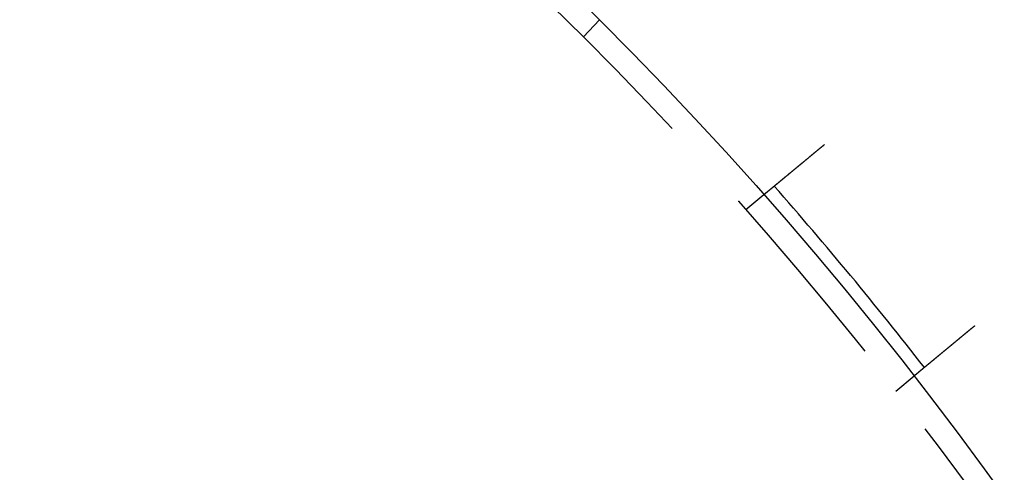
# Model space of a CAD drawing. Extents: x -267 to 266, y -666 to 608.
# Drawn here: x 133 to 196, y -258 to -230 of the extents above; entities that cross this region are included whole.
import ezdxf

# ---------------------------------------------------------------- set-up
doc = ezdxf.new("R2010")
doc.units = 0
doc.header["$LTSCALE"] = 50
doc.linetypes.add('VERDECKT', pattern=[0.375, 0.25, -0.125])
doc.layers.get('0').update_dxf_attribs({"linetype": 'CONTINUOUS'})
doc.layers.add('STEMPEL', color=3, linetype='CONTINUOUS')

# ---------------------------------------------------------------- blocks, each defined once
blk = doc.blocks.new('A$CB33412BF')
at = {"color": 1, "linetype": 'VERDECKT'}
for p, q in [((169.33414, 169.37), (170.36146, 170.46399)), ((179.66837, 158.36517), (180.8247, 159.32177)), ((189.22658, 146.81127), (190.38292, 147.76788))]:
    blk.add_line(p, q, dxfattribs=at)
at = {"color": 3}
for points in [[(180.825, 159.322, 0), (180.825, 159.322, 0), (180.825, 159.322, 0), (180.825, 159.322, 0), (180.825, 159.322, 0), (180.825, 159.322, 0), (180.825, 159.322, 0), (180.825, 159.322, 0), (180.826, 159.322, 0), (180.826, 159.323, 0), (180.826, 159.323, 0), (180.826, 159.323, 0), (180.827, 159.323, 0), (180.827, 159.324, 0), (180.827, 159.324, 0), (180.828, 159.324, 0), (180.828, 159.325, 0), (180.829, 159.325, 0), (180.829, 159.325, 0), (180.83, 159.326, 0), (180.83, 159.326, 0), (180.831, 159.327, 0), (180.831, 159.327, 0), (180.832, 159.328, 0), (180.833, 159.328, 0), (180.833, 159.329, 0), (180.834, 159.33, 0), (180.835, 159.33, 0), (180.836, 159.331, 0), (180.836, 159.331, 0), (180.837, 159.332, 0), (180.838, 159.333, 0), (180.839, 159.334, 0), (180.84, 159.334, 0), (180.841, 159.335, 0), (180.842, 159.336, 0), (180.843, 159.337, 0), (180.844, 159.338, 0), (180.845, 159.339, 0), (180.846, 159.339, 0), (180.847, 159.34, 0), (180.848, 159.341, 0), (180.849, 159.342, 0), (180.851, 159.343, 0), (180.852, 159.344, 0), (180.853, 159.345, 0), (180.855, 159.346, 0), (180.856, 159.348, 0), (180.857, 159.349, 0), (180.859, 159.35, 0), (180.86, 159.351, 0), (180.861, 159.352, 0), (180.863, 159.353, 0), (180.864, 159.355, 0), (180.866, 159.356, 0), (180.868, 159.357, 0), (180.869, 159.359, 0), (180.871, 159.36, 0), (180.872, 159.361, 0), (180.874, 159.363, 0), (180.876, 159.364, 0), (180.878, 159.366, 0), (180.879, 159.367, 0), (180.881, 159.369, 0), (180.883, 159.37, 0), (180.885, 159.372, 0), (180.887, 159.373, 0), (180.889, 159.375, 0), (180.891, 159.376, 0), (180.893, 159.378, 0), (180.895, 159.38, 0), (180.897, 159.382, 0), (180.899, 159.383, 0), (180.901, 159.385, 0), (180.903, 159.387, 0), (180.906, 159.389, 0), (180.908, 159.39, 0), (180.91, 159.392, 0), (180.912, 159.394, 0), (180.915, 159.396, 0), (180.917, 159.398, 0), (180.919, 159.4, 0), (180.922, 159.402, 0), (180.924, 159.404, 0), (180.927, 159.406, 0), (180.929, 159.408, 0), (180.932, 159.41, 0), (180.934, 159.412, 0), (180.937, 159.415, 0), (180.939, 159.417, 0), (180.942, 159.419, 0), (180.945, 159.421, 0), (180.947, 159.423, 0), (180.95, 159.426, 0), (180.953, 159.428, 0), (180.956, 159.43, 0), (180.958, 159.432, 0), (180.961, 159.435, 0), (180.964, 159.437, 0), (180.967, 159.439, 0), (180.97, 159.442, 0), (180.973, 159.444, 0), (180.976, 159.447, 0), (180.979, 159.449, 0), (180.982, 159.452, 0), (180.985, 159.454, 0), (180.988, 159.457, 0), (180.991, 159.459, 0), (180.994, 159.462, 0), (180.997, 159.464, 0), (181, 159.467, 0), (181.003, 159.47, 0), (181.007, 159.472, 0), (181.01, 159.475, 0), (181.013, 159.478, 0), (181.016, 159.48, 0), (181.02, 159.483, 0), (181.023, 159.486, 0), (181.026, 159.488, 0), (181.029, 159.491, 0), (181.033, 159.494, 0), (181.036, 159.497, 0), (181.04, 159.5, 0), (181.043, 159.502, 0), (181.046, 159.505, 0), (181.05, 159.508, 0), (181.053, 159.511, 0), (181.057, 159.514, 0), (181.06, 159.517, 0), (181.064, 159.52, 0), (181.068, 159.523, 0), (181.071, 159.526, 0), (181.075, 159.529, 0), (181.078, 159.532, 0), (181.082, 159.535, 0), (181.086, 159.538, 0), (181.089, 159.541, 0), (181.093, 159.544, 0), (181.097, 159.547, 0), (181.1, 159.55, 0), (181.104, 159.553, 0), (181.108, 159.556, 0), (181.112, 159.559, 0), (181.115, 159.562, 0), (181.119, 159.565, 0), (181.123, 159.569, 0), (181.127, 159.572, 0), (181.131, 159.575, 0), (181.135, 159.578, 0), (181.139, 159.581, 0), (181.143, 159.585, 0), (181.147, 159.588, 0), (181.151, 159.592, 0), (181.155, 159.595, 0), (181.159, 159.598, 0), (181.163, 159.602, 0), (181.167, 159.605, 0), (181.172, 159.609, 0), (181.176, 159.612, 0), (181.18, 159.616, 0), (181.185, 159.619, 0), (181.189, 159.623, 0), (181.193, 159.627, 0), (181.198, 159.63, 0), (181.202, 159.634, 0), (181.207, 159.638, 0), (181.211, 159.642, 0), (181.216, 159.645, 0), (181.22, 159.649, 0), (181.225, 159.653, 0), (181.23, 159.657, 0), (181.234, 159.661, 0), (181.239, 159.665, 0), (181.244, 159.669, 0), (181.249, 159.672, 0), (181.253, 159.676, 0), (181.258, 159.68, 0), (181.263, 159.685, 0), (181.268, 159.689, 0), (181.273, 159.693, 0), (181.278, 159.697, 0), (181.283, 159.701, 0), (181.288, 159.705, 0), (181.293, 159.709, 0), (181.298, 159.714, 0), (181.303, 159.718, 0), (181.309, 159.722, 0), (181.314, 159.726, 0), (181.319, 159.731, 0), (181.324, 159.735, 0), (181.329, 159.739, 0), (181.335, 159.744, 0), (181.34, 159.748, 0), (181.345, 159.753, 0), (181.351, 159.757, 0), (181.356, 159.762, 0), (181.362, 159.766, 0), (181.367, 159.771, 0), (181.373, 159.775, 0), (181.378, 159.78, 0), (181.384, 159.784, 0), (181.389, 159.789, 0), (181.395, 159.794, 0), (181.401, 159.798, 0), (181.406, 159.803, 0), (181.412, 159.808, 0), (181.418, 159.812, 0), (181.424, 159.817, 0), (181.429, 159.822, 0), (181.435, 159.827, 0), (181.441, 159.832, 0), (181.447, 159.837, 0), (181.453, 159.841, 0), (181.459, 159.846, 0), (181.465, 159.851, 0), (181.471, 159.856, 0), (181.477, 159.861, 0), (181.483, 159.866, 0), (181.489, 159.871, 0), (181.495, 159.876, 0), (181.501, 159.881, 0), (181.507, 159.886, 0), (181.513, 159.892, 0), (181.52, 159.897, 0), (181.526, 159.902, 0), (181.532, 159.907, 0), (181.538, 159.912, 0), (181.545, 159.917, 0), (181.551, 159.923, 0), (181.557, 159.928, 0), (181.564, 159.933, 0), (181.57, 159.938, 0), (181.576, 159.944, 0), (181.583, 159.949, 0), (181.589, 159.954, 0), (181.596, 159.96, 0), (181.602, 159.965, 0), (181.609, 159.97, 0), (181.615, 159.976, 0), (181.622, 159.981, 0), (181.628, 159.987, 0), (181.635, 159.992, 0), (181.641, 159.997, 0), (181.648, 160.003, 0), (181.655, 160.008, 0), (181.661, 160.014, 0), (181.668, 160.019, 0), (181.675, 160.025, 0), (181.681, 160.03, 0), (181.688, 160.036, 0), (181.695, 160.041, 0), (181.701, 160.047, 0), (181.708, 160.053, 0), (181.715, 160.058, 0), (181.722, 160.064, 0), (181.728, 160.069, 0), (181.735, 160.075, 0), (181.742, 160.081, 0), (181.749, 160.086, 0), (181.756, 160.092, 0), (181.763, 160.098, 0), (181.769, 160.103, 0), (181.776, 160.109, 0), (181.783, 160.115, 0), (181.79, 160.12, 0), (181.797, 160.126, 0), (181.804, 160.132, 0), (181.811, 160.138, 0), (181.818, 160.143, 0), (181.825, 160.149, 0), (181.832, 160.155, 0), (181.839, 160.16, 0), (181.845, 160.166, 0), (181.852, 160.172, 0), (181.859, 160.178, 0), (181.866, 160.184, 0), (181.873, 160.189, 0), (181.88, 160.195, 0), (181.887, 160.201, 0), (181.894, 160.207, 0), (181.901, 160.212, 0), (181.908, 160.218, 0), (181.915, 160.224, 0), (181.922, 160.23, 0), (181.929, 160.236, 0), (181.936, 160.241, 0), (181.943, 160.247, 0), (181.95, 160.253, 0), (181.957, 160.259, 0), (181.965, 160.265, 0), (181.972, 160.271, 0), (181.979, 160.276, 0), (181.986, 160.282, 0), (181.993, 160.288, 0), (182, 160.294, 0), (182.008, 160.3, 0), (182.015, 160.306, 0), (182.022, 160.312, 0), (182.03, 160.319, 0), (182.037, 160.325, 0), (182.045, 160.331, 0), (182.052, 160.337, 0), (182.06, 160.343, 0), (182.067, 160.35, 0), (182.075, 160.356, 0), (182.082, 160.362, 0), (182.09, 160.368, 0), (182.098, 160.375, 0), (182.105, 160.381, 0), (182.113, 160.388, 0), (182.121, 160.394, 0), (182.129, 160.4, 0), (182.136, 160.407, 0), (182.144, 160.413, 0), (182.152, 160.42, 0), (182.16, 160.427, 0), (182.168, 160.433, 0), (182.176, 160.44, 0), (182.184, 160.446, 0), (182.192, 160.453, 0), (182.2, 160.46, 0), (182.208, 160.466, 0), (182.216, 160.473, 0), (182.225, 160.48, 0), (182.233, 160.487, 0), (182.241, 160.493, 0), (182.249, 160.5, 0), (182.258, 160.507, 0), (182.266, 160.514, 0), (182.274, 160.521, 0), (182.283, 160.528, 0), (182.291, 160.535, 0), (182.299, 160.542, 0), (182.308, 160.549, 0), (182.316, 160.556, 0), (182.325, 160.563, 0), (182.333, 160.57, 0), (182.342, 160.577, 0), (182.35, 160.584, 0), (182.359, 160.591, 0), (182.367, 160.598, 0), (182.376, 160.605, 0), (182.385, 160.612, 0), (182.393, 160.619, 0), (182.402, 160.627, 0), (182.411, 160.634, 0), (182.419, 160.641, 0), (182.428, 160.648, 0), (182.437, 160.656, 0), (182.446, 160.663, 0), (182.455, 160.67, 0), (182.463, 160.677, 0), (182.472, 160.685, 0), (182.481, 160.692, 0), (182.49, 160.699, 0), (182.499, 160.707, 0), (182.508, 160.714, 0), (182.517, 160.722, 0), (182.526, 160.729, 0), (182.535, 160.736, 0), (182.544, 160.744, 0), (182.553, 160.751, 0), (182.562, 160.759, 0), (182.571, 160.766, 0), (182.58, 160.774, 0), (182.589, 160.781, 0), (182.598, 160.789, 0), (182.607, 160.796, 0), (182.616, 160.804, 0), (182.625, 160.811, 0), (182.635, 160.819, 0), (182.644, 160.827, 0), (182.653, 160.834, 0), (182.662, 160.842, 0), (182.671, 160.849, 0), (182.681, 160.857, 0), (182.69, 160.865, 0), (182.699, 160.872, 0), (182.708, 160.88, 0), (182.718, 160.888, 0), (182.727, 160.895, 0), (182.736, 160.903, 0), (182.745, 160.911, 0), (182.755, 160.918, 0), (182.764, 160.926, 0), (182.773, 160.934, 0), (182.783, 160.942, 0), (182.792, 160.949, 0), (182.801, 160.957, 0), (182.811, 160.965, 0), (182.82, 160.972, 0), (182.829, 160.98, 0), (182.839, 160.988, 0), (182.848, 160.996, 0), (182.857, 161.003, 0), (182.867, 161.011, 0), (182.876, 161.019, 0), (182.885, 161.027, 0), (182.895, 161.034, 0), (182.904, 161.042, 0), (182.914, 161.05, 0), (182.923, 161.058, 0), (182.932, 161.065, 0), (182.942, 161.073, 0), (182.951, 161.081, 0), (182.96, 161.089, 0), (182.97, 161.096, 0), (182.979, 161.104, 0), (182.989, 161.112, 0), (182.998, 161.12, 0), (183.007, 161.127, 0), (183.017, 161.135, 0), (183.026, 161.143, 0), (183.035, 161.151, 0), (183.045, 161.158, 0), (183.054, 161.166, 0), (183.063, 161.174, 0), (183.073, 161.181, 0), (183.082, 161.189, 0), (183.091, 161.197, 0), (183.1, 161.204, 0), (183.11, 161.212, 0), (183.119, 161.22, 0), (183.128, 161.227, 0), (183.138, 161.235, 0), (183.147, 161.243, 0), (183.156, 161.25, 0), (183.165, 161.258, 0), (183.174, 161.266, 0), (183.184, 161.273, 0), (183.193, 161.281, 0), (183.202, 161.288, 0), (183.211, 161.296, 0), (183.22, 161.304, 0), (183.23, 161.311, 0), (183.239, 161.319, 0), (183.248, 161.327, 0), (183.258, 161.334, 0), (183.267, 161.342, 0), (183.276, 161.35, 0), (183.286, 161.358, 0), (183.295, 161.366, 0), (183.305, 161.374, 0), (183.314, 161.381, 0), (183.324, 161.389, 0), (183.334, 161.397, 0), (183.343, 161.405, 0), (183.353, 161.413, 0), (183.362, 161.421, 0), (183.372, 161.429, 0), (183.382, 161.437, 0), (183.392, 161.445, 0), (183.401, 161.453, 0), (183.411, 161.462, 0), (183.421, 161.47, 0), (183.431, 161.478, 0), (183.441, 161.486, 0), (183.451, 161.494, 0), (183.461, 161.502, 0), (183.471, 161.511, 0), (183.481, 161.519, 0), (183.491, 161.527, 0), (183.501, 161.535, 0), (183.511, 161.544, 0), (183.521, 161.552, 0), (183.531, 161.56, 0), (183.541, 161.569, 0), (183.551, 161.577, 0), (183.561, 161.586, 0), (183.571, 161.594, 0), (183.581, 161.602, 0), (183.592, 161.611, 0), (183.602, 161.619, 0), (183.612, 161.628, 0), (183.622, 161.636, 0), (183.633, 161.645, 0), (183.643, 161.653, 0), (183.653, 161.662, 0), (183.664, 161.67, 0), (183.674, 161.679, 0), (183.684, 161.687, 0), (183.695, 161.696, 0), (183.705, 161.705, 0), (183.715, 161.713, 0), (183.726, 161.722, 0), (183.736, 161.73, 0), (183.747, 161.739, 0), (183.757, 161.748, 0), (183.768, 161.756, 0), (183.778, 161.765, 0), (183.789, 161.774, 0), (183.799, 161.782, 0), (183.81, 161.791, 0), (183.82, 161.8, 0), (183.831, 161.809, 0), (183.841, 161.817, 0), (183.852, 161.826, 0), (183.862, 161.835, 0), (183.873, 161.844, 0), (183.884, 161.852, 0), (183.894, 161.861, 0), (183.905, 161.87, 0), (183.915, 161.879, 0), (183.926, 161.887, 0), (183.937, 161.896, 0), (183.947, 161.905, 0), (183.958, 161.914, 0), (183.968, 161.923, 0), (183.979, 161.931, 0), (183.99, 161.94, 0), (184, 161.949, 0), (184.011, 161.958, 0), (184.022, 161.967, 0), (184.032, 161.975, 0), (184.043, 161.984, 0), (184.054, 161.993, 0), (184.064, 162.002, 0), (184.075, 162.011, 0), (184.086, 162.019, 0), (184.096, 162.028, 0), (184.107, 162.037, 0), (184.118, 162.046, 0), (184.128, 162.055, 0), (184.139, 162.064, 0), (184.15, 162.072, 0), (184.16, 162.081, 0), (184.171, 162.09, 0), (184.182, 162.099, 0), (184.192, 162.108, 0), (184.203, 162.116, 0), (184.213, 162.125, 0), (184.224, 162.134, 0), (184.235, 162.143, 0), (184.245, 162.151, 0), (184.256, 162.16, 0), (184.266, 162.169, 0), (184.277, 162.178, 0), (184.288, 162.187, 0), (184.298, 162.195, 0), (184.309, 162.204, 0), (184.319, 162.213, 0), (184.33, 162.221, 0), (184.34, 162.23, 0), (184.351, 162.239, 0), (184.361, 162.248, 0), (184.372, 162.256, 0), (184.382, 162.265, 0), (184.393, 162.274, 0), (184.403, 162.282, 0), (184.414, 162.291, 0), (184.424, 162.3, 0), (184.435, 162.308, 0), (184.445, 162.317, 0), (184.455, 162.325, 0), (184.466, 162.334, 0), (184.476, 162.342, 0), (184.486, 162.351, 0), (184.497, 162.36, 0), (184.507, 162.368, 0), (184.517, 162.377, 0), (184.528, 162.385, 0), (184.538, 162.394, 0), (184.548, 162.402, 0), (184.558, 162.41, 0), (184.568, 162.419, 0), (184.579, 162.427, 0), (184.589, 162.436, 0), (184.599, 162.444, 0), (184.609, 162.452, 0), (184.619, 162.461, 0), (184.629, 162.469, 0), (184.639, 162.477, 0), (184.649, 162.486, 0), (184.659, 162.494, 0), (184.669, 162.502, 0), (184.679, 162.51, 0)], [(194.237, 150.957, 0), (194.227, 150.948, 0), (194.217, 150.94, 0), (194.207, 150.932, 0), (194.197, 150.924, 0), (194.187, 150.915, 0), (194.177, 150.907, 0), (194.167, 150.899, 0), (194.157, 150.89, 0), (194.147, 150.882, 0), (194.137, 150.873, 0), (194.127, 150.865, 0), (194.117, 150.857, 0), (194.106, 150.848, 0), (194.096, 150.84, 0), (194.086, 150.831, 0), (194.076, 150.823, 0), (194.065, 150.814, 0), (194.055, 150.806, 0), (194.045, 150.797, 0), (194.034, 150.789, 0), (194.024, 150.78, 0), (194.014, 150.771, 0), (194.003, 150.763, 0), (193.993, 150.754, 0), (193.982, 150.746, 0), (193.972, 150.737, 0), (193.962, 150.728, 0), (193.951, 150.72, 0), (193.941, 150.711, 0), (193.93, 150.702, 0), (193.92, 150.694, 0), (193.909, 150.685, 0), (193.899, 150.676, 0), (193.888, 150.668, 0), (193.878, 150.659, 0), (193.867, 150.65, 0), (193.856, 150.641, 0), (193.846, 150.633, 0), (193.835, 150.624, 0), (193.825, 150.615, 0), (193.814, 150.606, 0), (193.803, 150.598, 0), (193.793, 150.589, 0), (193.782, 150.58, 0), (193.772, 150.571, 0), (193.761, 150.562, 0), (193.75, 150.554, 0), (193.74, 150.545, 0), (193.729, 150.536, 0), (193.718, 150.527, 0), (193.708, 150.518, 0), (193.697, 150.51, 0), (193.687, 150.501, 0), (193.676, 150.492, 0), (193.665, 150.483, 0), (193.655, 150.474, 0), (193.644, 150.466, 0), (193.633, 150.457, 0), (193.623, 150.448, 0), (193.612, 150.439, 0), (193.601, 150.43, 0), (193.591, 150.421, 0), (193.58, 150.413, 0), (193.569, 150.404, 0), (193.559, 150.395, 0), (193.548, 150.386, 0), (193.537, 150.377, 0), (193.527, 150.369, 0), (193.516, 150.36, 0), (193.505, 150.351, 0), (193.495, 150.342, 0), (193.484, 150.333, 0), (193.474, 150.325, 0), (193.463, 150.316, 0), (193.452, 150.307, 0), (193.442, 150.298, 0), (193.431, 150.29, 0), (193.421, 150.281, 0), (193.41, 150.272, 0), (193.4, 150.263, 0), (193.389, 150.255, 0), (193.378, 150.246, 0), (193.368, 150.237, 0), (193.357, 150.229, 0), (193.347, 150.22, 0), (193.336, 150.211, 0), (193.326, 150.203, 0), (193.315, 150.194, 0), (193.305, 150.185, 0), (193.295, 150.177, 0), (193.284, 150.168, 0), (193.274, 150.159, 0), (193.263, 150.151, 0), (193.253, 150.142, 0), (193.243, 150.134, 0), (193.232, 150.125, 0), (193.222, 150.116, 0), (193.212, 150.108, 0), (193.201, 150.099, 0), (193.191, 150.091, 0), (193.181, 150.082, 0), (193.17, 150.074, 0), (193.16, 150.065, 0), (193.15, 150.057, 0), (193.14, 150.048, 0), (193.129, 150.04, 0), (193.119, 150.032, 0), (193.109, 150.023, 0), (193.099, 150.015, 0), (193.089, 150.007, 0), (193.079, 149.998, 0), (193.069, 149.99, 0), (193.059, 149.982, 0), (193.049, 149.973, 0), (193.039, 149.965, 0), (193.029, 149.957, 0), (193.019, 149.948, 0), (193.009, 149.94, 0), (192.999, 149.932, 0), (192.989, 149.924, 0), (192.979, 149.916, 0), (192.969, 149.908, 0), (192.96, 149.899, 0), (192.95, 149.891, 0), (192.94, 149.883, 0), (192.93, 149.875, 0), (192.921, 149.867, 0), (192.911, 149.859, 0), (192.901, 149.851, 0), (192.892, 149.843, 0), (192.882, 149.835, 0), (192.873, 149.827, 0), (192.863, 149.82, 0), (192.854, 149.812, 0), (192.844, 149.804, 0), (192.835, 149.796, 0), (192.825, 149.788, 0), (192.816, 149.781, 0), (192.807, 149.773, 0), (192.797, 149.765, 0), (192.788, 149.757, 0), (192.779, 149.75, 0), (192.769, 149.742, 0), (192.76, 149.735, 0), (192.751, 149.727, 0), (192.742, 149.719, 0), (192.733, 149.712, 0), (192.723, 149.704, 0), (192.714, 149.697, 0), (192.705, 149.689, 0), (192.696, 149.681, 0), (192.687, 149.674, 0), (192.677, 149.666, 0), (192.668, 149.658, 0), (192.659, 149.651, 0), (192.649, 149.643, 0), (192.64, 149.635, 0), (192.631, 149.627, 0), (192.621, 149.62, 0), (192.612, 149.612, 0), (192.603, 149.604, 0), (192.593, 149.597, 0), (192.584, 149.589, 0), (192.575, 149.581, 0), (192.565, 149.573, 0), (192.556, 149.566, 0), (192.547, 149.558, 0), (192.537, 149.55, 0), (192.528, 149.542, 0), (192.519, 149.535, 0), (192.509, 149.527, 0), (192.5, 149.519, 0), (192.491, 149.511, 0), (192.481, 149.504, 0), (192.472, 149.496, 0), (192.462, 149.488, 0), (192.453, 149.48, 0), (192.444, 149.473, 0), (192.434, 149.465, 0), (192.425, 149.457, 0), (192.416, 149.449, 0), (192.406, 149.442, 0), (192.397, 149.434, 0), (192.388, 149.426, 0), (192.378, 149.419, 0), (192.369, 149.411, 0), (192.36, 149.403, 0), (192.35, 149.395, 0), (192.341, 149.388, 0), (192.332, 149.38, 0), (192.322, 149.372, 0), (192.313, 149.365, 0), (192.304, 149.357, 0), (192.294, 149.349, 0), (192.285, 149.341, 0), (192.276, 149.334, 0), (192.267, 149.326, 0), (192.257, 149.318, 0), (192.248, 149.311, 0), (192.239, 149.303, 0), (192.23, 149.296, 0), (192.22, 149.288, 0), (192.211, 149.28, 0), (192.202, 149.273, 0), (192.193, 149.265, 0), (192.184, 149.258, 0), (192.175, 149.25, 0), (192.165, 149.242, 0), (192.156, 149.235, 0), (192.147, 149.227, 0), (192.138, 149.22, 0), (192.129, 149.212, 0), (192.12, 149.205, 0), (192.111, 149.197, 0), (192.102, 149.19, 0), (192.093, 149.183, 0), (192.084, 149.175, 0), (192.075, 149.168, 0), (192.066, 149.16, 0), (192.057, 149.153, 0), (192.048, 149.145, 0), (192.039, 149.138, 0), (192.03, 149.131, 0), (192.022, 149.123, 0), (192.013, 149.116, 0), (192.004, 149.109, 0), (191.995, 149.102, 0), (191.986, 149.094, 0), (191.978, 149.087, 0), (191.969, 149.08, 0), (191.96, 149.073, 0), (191.951, 149.066, 0), (191.943, 149.058, 0), (191.934, 149.051, 0), (191.926, 149.044, 0), (191.917, 149.037, 0), (191.908, 149.03, 0), (191.9, 149.023, 0), (191.891, 149.016, 0), (191.883, 149.009, 0), (191.874, 149.002, 0), (191.866, 148.995, 0), (191.858, 148.988, 0), (191.849, 148.981, 0), (191.841, 148.974, 0), (191.832, 148.967, 0), (191.824, 148.96, 0), (191.816, 148.953, 0), (191.808, 148.946, 0), (191.799, 148.94, 0), (191.791, 148.933, 0), (191.783, 148.926, 0), (191.775, 148.919, 0), (191.767, 148.913, 0), (191.758, 148.906, 0), (191.75, 148.899, 0), (191.742, 148.892, 0), (191.734, 148.886, 0), (191.726, 148.879, 0), (191.718, 148.873, 0), (191.71, 148.866, 0), (191.703, 148.86, 0), (191.695, 148.853, 0), (191.687, 148.847, 0), (191.679, 148.84, 0), (191.671, 148.834, 0), (191.664, 148.827, 0), (191.656, 148.821, 0), (191.648, 148.815, 0), (191.64, 148.808, 0), (191.633, 148.802, 0), (191.625, 148.796, 0), (191.618, 148.789, 0), (191.61, 148.783, 0), (191.603, 148.777, 0), (191.595, 148.771, 0), (191.588, 148.765, 0), (191.58, 148.759, 0), (191.573, 148.753, 0), (191.566, 148.746, 0), (191.559, 148.74, 0), (191.551, 148.734, 0), (191.544, 148.728, 0), (191.537, 148.723, 0), (191.53, 148.717, 0), (191.523, 148.711, 0), (191.516, 148.705, 0), (191.509, 148.699, 0), (191.502, 148.693, 0), (191.495, 148.688, 0), (191.488, 148.682, 0), (191.481, 148.676, 0), (191.474, 148.67, 0), (191.467, 148.664, 0), (191.46, 148.659, 0), (191.453, 148.653, 0), (191.446, 148.647, 0), (191.439, 148.641, 0), (191.432, 148.635, 0), (191.425, 148.63, 0), (191.418, 148.624, 0), (191.411, 148.618, 0), (191.404, 148.612, 0), (191.397, 148.607, 0), (191.39, 148.601, 0), (191.383, 148.595, 0), (191.376, 148.589, 0), (191.369, 148.584, 0), (191.362, 148.578, 0), (191.355, 148.572, 0), (191.348, 148.567, 0), (191.341, 148.561, 0), (191.335, 148.555, 0), (191.328, 148.549, 0), (191.321, 148.544, 0), (191.314, 148.538, 0), (191.307, 148.532, 0), (191.3, 148.527, 0), (191.293, 148.521, 0), (191.287, 148.516, 0), (191.28, 148.51, 0), (191.273, 148.504, 0), (191.266, 148.499, 0), (191.26, 148.493, 0), (191.253, 148.488, 0), (191.246, 148.482, 0), (191.239, 148.476, 0), (191.233, 148.471, 0), (191.226, 148.465, 0), (191.219, 148.46, 0), (191.213, 148.454, 0), (191.206, 148.449, 0), (191.2, 148.443, 0), (191.193, 148.438, 0), (191.186, 148.433, 0), (191.18, 148.427, 0), (191.173, 148.422, 0), (191.167, 148.416, 0), (191.16, 148.411, 0), (191.154, 148.406, 0), (191.147, 148.4, 0), (191.141, 148.395, 0), (191.135, 148.39, 0), (191.128, 148.384, 0), (191.122, 148.379, 0), (191.115, 148.374, 0), (191.109, 148.369, 0), (191.103, 148.363, 0), (191.097, 148.358, 0), (191.09, 148.353, 0), (191.084, 148.348, 0), (191.078, 148.343, 0), (191.072, 148.338, 0), (191.065, 148.333, 0), (191.059, 148.327, 0), (191.053, 148.322, 0), (191.047, 148.317, 0), (191.041, 148.312, 0), (191.035, 148.307, 0), (191.029, 148.302, 0), (191.023, 148.297, 0), (191.017, 148.292, 0), (191.011, 148.288, 0), (191.005, 148.283, 0), (190.999, 148.278, 0), (190.993, 148.273, 0), (190.988, 148.268, 0), (190.982, 148.263, 0), (190.976, 148.259, 0), (190.97, 148.254, 0), (190.965, 148.249, 0), (190.959, 148.244, 0), (190.953, 148.24, 0), (190.948, 148.235, 0), (190.942, 148.23, 0), (190.937, 148.226, 0), (190.931, 148.221, 0), (190.925, 148.217, 0), (190.92, 148.212, 0), (190.915, 148.208, 0), (190.909, 148.203, 0), (190.904, 148.199, 0), (190.898, 148.194, 0), (190.893, 148.19, 0), (190.888, 148.185, 0), (190.882, 148.181, 0), (190.877, 148.177, 0), (190.872, 148.172, 0), (190.867, 148.168, 0), (190.862, 148.164, 0), (190.856, 148.16, 0), (190.851, 148.155, 0), (190.846, 148.151, 0), (190.841, 148.147, 0), (190.836, 148.143, 0), (190.831, 148.139, 0), (190.826, 148.135, 0), (190.821, 148.131, 0), (190.817, 148.127, 0), (190.812, 148.123, 0), (190.807, 148.119, 0), (190.802, 148.115, 0), (190.797, 148.111, 0), (190.793, 148.107, 0), (190.788, 148.103, 0), (190.783, 148.099, 0), (190.779, 148.095, 0), (190.774, 148.091, 0), (190.769, 148.088, 0), (190.765, 148.084, 0), (190.76, 148.08, 0), (190.756, 148.076, 0), (190.751, 148.073, 0), (190.747, 148.069, 0), (190.743, 148.066, 0), (190.738, 148.062, 0), (190.734, 148.058, 0), (190.73, 148.055, 0), (190.726, 148.051, 0), (190.721, 148.048, 0), (190.717, 148.044, 0), (190.713, 148.041, 0), (190.709, 148.038, 0), (190.705, 148.034, 0), (190.701, 148.031, 0), (190.697, 148.028, 0), (190.693, 148.024, 0), (190.689, 148.021, 0), (190.685, 148.018, 0), (190.681, 148.015, 0), (190.677, 148.011, 0), (190.674, 148.008, 0), (190.67, 148.005, 0), (190.666, 148.002, 0), (190.662, 147.999, 0), (190.659, 147.996, 0), (190.655, 147.993, 0), (190.651, 147.99, 0), (190.647, 147.987, 0), (190.644, 147.984, 0), (190.64, 147.981, 0), (190.637, 147.978, 0), (190.633, 147.975, 0), (190.629, 147.972, 0), (190.626, 147.969, 0), (190.622, 147.966, 0), (190.619, 147.963, 0), (190.615, 147.96, 0), (190.612, 147.957, 0), (190.608, 147.954, 0), (190.605, 147.951, 0), (190.601, 147.948, 0), (190.598, 147.946, 0), (190.594, 147.943, 0), (190.591, 147.94, 0), (190.588, 147.937, 0), (190.584, 147.935, 0), (190.581, 147.932, 0), (190.578, 147.929, 0), (190.574, 147.926, 0), (190.571, 147.924, 0), (190.568, 147.921, 0), (190.565, 147.918, 0), (190.562, 147.916, 0), (190.558, 147.913, 0), (190.555, 147.91, 0), (190.552, 147.908, 0), (190.549, 147.905, 0), (190.546, 147.903, 0), (190.543, 147.9, 0), (190.54, 147.898, 0), (190.537, 147.895, 0), (190.534, 147.893, 0), (190.531, 147.89, 0), (190.528, 147.888, 0), (190.525, 147.886, 0), (190.522, 147.883, 0), (190.519, 147.881, 0), (190.517, 147.878, 0), (190.514, 147.876, 0), (190.511, 147.874, 0), (190.508, 147.872, 0), (190.506, 147.869, 0), (190.503, 147.867, 0), (190.5, 147.865, 0), (190.498, 147.863, 0), (190.495, 147.861, 0), (190.492, 147.858, 0), (190.49, 147.856, 0), (190.487, 147.854, 0), (190.485, 147.852, 0), (190.482, 147.85, 0), (190.48, 147.848, 0), (190.478, 147.846, 0), (190.475, 147.844, 0), (190.473, 147.842, 0), (190.471, 147.84, 0), (190.468, 147.838, 0), (190.466, 147.837, 0), (190.464, 147.835, 0), (190.462, 147.833, 0), (190.459, 147.831, 0), (190.457, 147.829, 0), (190.455, 147.828, 0), (190.453, 147.826, 0), (190.451, 147.824, 0), (190.449, 147.823, 0), (190.447, 147.821, 0), (190.445, 147.819, 0), (190.443, 147.818, 0), (190.441, 147.816, 0), (190.439, 147.815, 0), (190.438, 147.813, 0), (190.436, 147.812, 0), (190.434, 147.81, 0), (190.432, 147.809, 0), (190.431, 147.807, 0), (190.429, 147.806, 0), (190.427, 147.805, 0), (190.426, 147.803, 0), (190.424, 147.802, 0), (190.423, 147.801, 0), (190.421, 147.8, 0), (190.42, 147.798, 0), (190.418, 147.797, 0), (190.417, 147.796, 0), (190.415, 147.795, 0), (190.414, 147.794, 0), (190.413, 147.793, 0), (190.411, 147.791, 0), (190.41, 147.79, 0), (190.409, 147.789, 0), (190.408, 147.788, 0), (190.407, 147.787, 0), (190.405, 147.786, 0), (190.404, 147.786, 0), (190.403, 147.785, 0), (190.402, 147.784, 0), (190.401, 147.783, 0), (190.4, 147.782, 0), (190.399, 147.781, 0), (190.398, 147.78, 0), (190.397, 147.78, 0), (190.396, 147.779, 0), (190.395, 147.778, 0), (190.395, 147.778, 0), (190.394, 147.777, 0), (190.393, 147.776, 0), (190.392, 147.776, 0), (190.392, 147.775, 0), (190.391, 147.774, 0), (190.39, 147.774, 0), (190.39, 147.773, 0), (190.389, 147.773, 0), (190.388, 147.772, 0), (190.388, 147.772, 0), (190.387, 147.772, 0), (190.387, 147.771, 0), (190.386, 147.771, 0), (190.386, 147.77, 0), (190.386, 147.77, 0), (190.385, 147.77, 0), (190.385, 147.77, 0), (190.385, 147.769, 0), (190.384, 147.769, 0), (190.384, 147.769, 0), (190.384, 147.769, 0), (190.384, 147.768, 0), (190.383, 147.768, 0), (190.383, 147.768, 0), (190.383, 147.768, 0), (190.383, 147.768, 0), (190.383, 147.768, 0), (190.383, 147.768, 0), (190.383, 147.768, 0)]]:
    blk.add_polyline3d(points, dxfattribs=at)
at = {"color": 3, "linetype": 'CONTINUOUS'}
for radius in [266.5, 241]:
    blk.add_circle((0, 0), radius, dxfattribs=at)
at = {"color": 1, "linetype": 'VERDECKT'}
for centre, radius in [((0, 0), 239.5), ((-1, 0), 193.5), ((-1, 0), 192), ((0, 0), 165), ((0, 0), 160)]:
    blk.add_circle(centre, radius, dxfattribs=at)
at = {"color": 3, "linetype": 'CONTINUOUS'}
blk.add_arc((0, 0), 241.84669, 37.8234786, 41.3765214, dxfattribs=at)

msp = doc.modelspace()

# ---------------------------------------------------------------- block references
at = {"layer": 'STEMPEL'}
msp.add_blockref('A$CB33412BF', (0, -400), dxfattribs=at)

doc.saveas('drawing.dxf')
